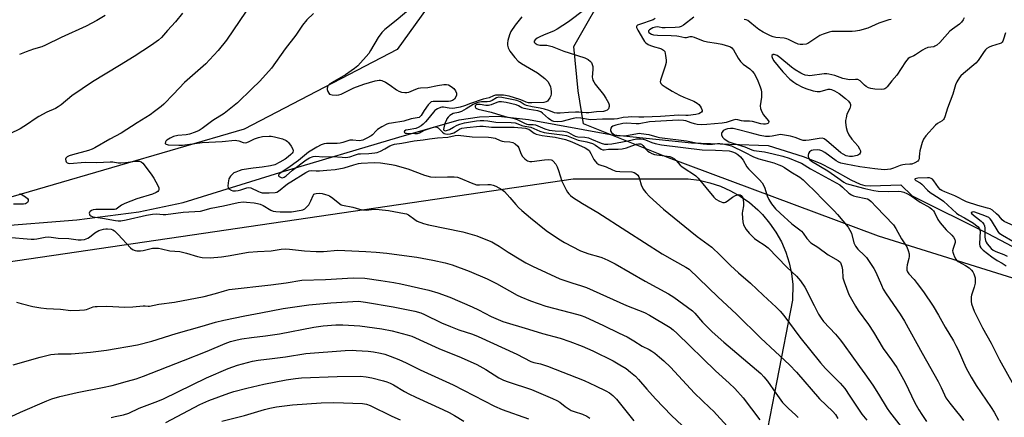
# Model space of a CAD drawing. Units: inches. Extents: x 1285768 to 1291768, y 573447 to 577448.
# Drawn here: x 1290203 to 1290612, y 575054 to 575219 of the extents above; entities that cross this region are included whole.
import ezdxf

# ---------------------------------------------------------------- set-up
doc = ezdxf.new("R2010")
doc.units = ezdxf.units.IN
doc.header["$MEASUREMENT"] = 0
for name, color, linetype in [('HYDRO-Single Line Stream', 4, 'Continuous'), ('NTRL-Farm Land', 3, 'Continuous'), ('NTRL-Trees', 3, 'Continuous'), ('Undefined', 1, 'Continuous')]:
    doc.layers.add(name, color=color, linetype=linetype)

msp = doc.modelspace()

# ---------------------------------------------------------------- linework, layer by layer
at = {"layer": 'HYDRO-Single Line Stream'}
msp.add_lwpolyline([(1290192.13, 575133.13), (1290226.92, 575136.03), (1290252.8, 575139.23), (1290271.2, 575143.17), (1290311.23, 575155.69), (1290360.67, 575170.37), (1290385.72, 575177.49), (1290394.28, 575178.82), (1290402.06, 575179.05), (1290414.62, 575177.68), (1290448.59, 575171.46), (1290482.21, 575168.03), (1290514.18, 575166.92), (1290528.68, 575162.26), (1290535.78, 575159.49), (1290540.52, 575157.09), (1290548.4, 575152.56), (1290552.27, 575150.75), (1290554.24, 575150.27), (1290556.68, 575150.09), (1290569.26, 575150.49), (1290573.96, 575145.88), (1290605.29, 575130.24), (1290638.14, 575112.99)], dxfattribs=at)
at = {"layer": 'NTRL-Farm Land'}
for points in [[(1290380.67, 575235.61, 0), (1290360.09, 575206.84, 0), (1290296.51, 575173.65, 0), (1290186.16, 575141.48, 0), (1290161.11, 575137.19, 0), (1290135.76, 575135.38, 0), (1290110.36, 575136.06, 0), (1290085.14, 575139.23, 0), (1290074.34, 575141.37, 0), (1290049.82, 575148.04, 0), (1290026.07, 575157.08, 0), (1290003.31, 575168.41, 0), (1289981.78, 575181.92, 0)], [(1290192.72, 575117.72, 0), (1290433.17, 575153.07, 0), (1290480.83, 575152.98, 0), (1290485.42, 575152.41, 0), (1290489.92, 575151.4, 0), (1290494.31, 575149.94, 0), (1290498.53, 575148.07, 0), (1290502.55, 575145.79, 0), (1290506.32, 575143.13, 0), (1290509.82, 575140.11, 0), (1290511.75, 575138.16, 0), (1290514.73, 575134.63, 0), (1290517.35, 575130.83, 0), (1290519.59, 575126.79, 0), (1290521.42, 575122.54, 0), (1290522.83, 575118.14, 0), (1290523.79, 575113.63, 0), (1290524.31, 575109.04, 0), (1290524.28, 575102.63, 0), (1290517.75, 575069.03, 0), (1290509.98, 575029.05, 0), (1290468.3, 574896.34, 0), (1290410.04, 574715.67, 0)]]:
    msp.add_polyline3d(points, dxfattribs=at)
at = {"layer": 'NTRL-Trees'}
msp.add_lwpolyline([(1290635.62, 575105.53), (1290560.01, 575129.24), (1290472.77, 575161.79), (1290437.49, 575175.83), (1290435.19, 575189.66), (1290433.46, 575208.06), (1290448.22, 575234.1), (1290492.46, 575260.8), (1290521.68, 575261.1), (1290531.55, 575257.54), (1290559.33, 575269.69), (1290562.53, 575293.8), (1290563.78, 575311.8), (1290543.35, 575331.46), (1290428.38, 575480.95), (1290379.68, 575518.29), (1290308.57, 575581.46), (1290255.96, 575629.28)], dxfattribs=at)
at = {"layer": 'Undefined'}
for points, elevation in [([(1290297.32, 575222.67), (1290289.1, 575210.72), (1290285.62, 575206.44), (1290282.14, 575202.5), (1290280.5, 575200.89), (1290271.77, 575193.11), (1290267.19, 575188.2), (1290263.1, 575184.04), (1290262.01, 575183.09), (1290259.28, 575180.96), (1290257.4, 575179.61), (1290252.08, 575176.36), (1290245.37, 575171.98), (1290240.66, 575169.51), (1290234.46, 575165.88), (1290233.4, 575165.4), (1290231.77, 575164.79), (1290225.12, 575163.01), (1290223.76, 575162.57), (1290223.03, 575162.23), (1290222.64, 575161.92), (1290222.46, 575161.65), (1290222.34, 575161.22), (1290222.38, 575160.52), (1290222.54, 575160.1), (1290222.99, 575159.67), (1290223.41, 575159.51), (1290223.93, 575159.46), (1290230.5, 575159.94), (1290235.27, 575159.87), (1290240.81, 575160.07), (1290241.97, 575160.03), (1290244.17, 575159.7), (1290245.28, 575159.67), (1290247.23, 575159.81), (1290251.29, 575160.38), (1290252.17, 575160.43), (1290253.01, 575160.34), (1290253.75, 575160.03), (1290254.38, 575159.47), (1290257.81, 575154.98), (1290258.99, 575153.28), (1290260.6, 575150.22), (1290261.02, 575149.21), (1290261.09, 575148.5), (1290260.94, 575148.13), (1290260.67, 575147.79), (1290259.95, 575147.27), (1290258.47, 575146.67), (1290251.92, 575144.66), (1290246.98, 575142.8), (1290245.47, 575142.04), (1290243.92, 575140.81), (1290243.3, 575140.46), (1290242.62, 575140.28), (1290241.9, 575140.22), (1290234.9, 575140.22), (1290233.78, 575140.09), (1290233.06, 575139.84), (1290232.49, 575139.45), (1290232.24, 575139.12), (1290232.15, 575138.71), (1290232.21, 575138.28), (1290232.41, 575137.9), (1290232.74, 575137.62), (1290233.67, 575137.28), (1290237.64, 575136.65), (1290243.01, 575135.63), (1290244.15, 575135.52), (1290245.27, 575135.57), (1290247.48, 575135.91), (1290255.95, 575137.89), (1290258.38, 575138.37), (1290260.09, 575138.42), (1290262.87, 575138.21), (1290263.99, 575138.23), (1290271.08, 575139.16), (1290278.36, 575139.59), (1290282.83, 575140.75), (1290287.91, 575141.78), (1290294.03, 575143.14), (1290296.1, 575143.41), (1290297.5, 575143.36), (1290300.68, 575143.03), (1290302.08, 575142.81), (1290303.13, 575142.55), (1290304.43, 575141.95), (1290307.52, 575139.94), (1290308.56, 575139.51), (1290309.69, 575139.37), (1290311.45, 575139.32), (1290314.67, 575139.26), (1290316.11, 575139.34), (1290320.1, 575139.93), (1290320.91, 575140.18), (1290321.67, 575140.59), (1290322.58, 575141.32), (1290323.28, 575142.2), (1290324.24, 575143.93), (1290325.12, 575146.07), (1290325.47, 575146.59), (1290325.83, 575146.84), (1290326.32, 575146.98), (1290327.72, 575147.04), (1290328.85, 575146.88), (1290330.24, 575146.56), (1290331.21, 575146.27), (1290331.99, 575145.92), (1290333.38, 575144.96), (1290336.16, 575142.65), (1290336.83, 575142.21), (1290337.33, 575142.01), (1290341.68, 575141.26), (1290344.45, 575140.38), (1290345.79, 575140.13), (1290347.15, 575140.03), (1290350.54, 575140.34), (1290352.58, 575140.26), (1290356.39, 575139.85), (1290363.04, 575138.65), (1290363.87, 575138.42), (1290364.7, 575138.04), (1290367.41, 575136.06), (1290368.36, 575135.47), (1290371.02, 575134.42), (1290373.03, 575133.92), (1290387.27, 575130.97), (1290393.09, 575129.28), (1290395.53, 575128.36), (1290399.29, 575126.81), (1290400.8, 575126.05), (1290402.45, 575125.04), (1290406.07, 575122.59), (1290411.4, 575119.29), (1290413.42, 575118.13), (1290416.23, 575116.67), (1290427.55, 575111.46), (1290432.58, 575109.77), (1290436.64, 575108.57), (1290438.73, 575107.81), (1290455.22, 575100.3), (1290462.82, 575097.45), (1290464.85, 575096.38), (1290473.35, 575091.2), (1290474.72, 575090.17), (1290476.38, 575088.68), (1290492.18, 575073.12), (1290497.93, 575068.08), (1290500.32, 575065.79), (1290503.69, 575061.96), (1290510.72, 575052.82)], 456), ([(1290365.7, 575223.97), (1290359.61, 575218.91), (1290354.87, 575215.1), (1290353.67, 575213.85), (1290352.08, 575211.79), (1290349.01, 575206.42), (1290348.21, 575205.2), (1290343.67, 575199.95), (1290342.34, 575198.83), (1290338.51, 575196.2), (1290333.01, 575193.14), (1290332.01, 575192.5), (1290331.59, 575192.11), (1290331.28, 575191.67), (1290330.94, 575190.68), (1290330.94, 575190.15), (1290331.19, 575189.36), (1290331.6, 575188.65), (1290331.97, 575188.28), (1290332.45, 575188.06), (1290332.99, 575187.93), (1290334.75, 575187.82), (1290335.81, 575187.96), (1290336.79, 575188.29), (1290342.07, 575190.87), (1290346.24, 575192.45), (1290350.95, 575193.73), (1290352.61, 575194.05), (1290353.15, 575194.04), (1290353.67, 575193.91), (1290355.18, 575193.16), (1290357.15, 575191.97), (1290359.73, 575190.07), (1290360.72, 575189.48), (1290361.78, 575189.12), (1290363.16, 575188.87), (1290364, 575188.89), (1290364.84, 575189.11), (1290367.75, 575190.33), (1290368.83, 575190.68), (1290369.69, 575190.79), (1290372.81, 575190.95), (1290376.77, 575191.82), (1290379.46, 575192.24), (1290380.46, 575192.29), (1290381.39, 575192.05), (1290382.39, 575191.45), (1290383.55, 575190.52), (1290384.27, 575189.63), (1290384.62, 575188.61), (1290384.67, 575187.82), (1290384.45, 575187.05), (1290383.86, 575186.15), (1290383.45, 575185.82), (1290382.97, 575185.58), (1290382.19, 575185.33), (1290381.36, 575185.19), (1290375.76, 575185.24), (1290374.92, 575185.18), (1290374.17, 575184.97), (1290373.53, 575184.5), (1290372.97, 575183.85), (1290371.24, 575181.44), (1290369.94, 575179.33), (1290369.61, 575178.92), (1290369.16, 575178.58), (1290368.37, 575178.33), (1290365.84, 575177.96), (1290362.78, 575176.95), (1290357.61, 575176.22), (1290356.55, 575175.99), (1290355.72, 575175.7), (1290353.67, 575174.66), (1290351.9, 575173.6), (1290351.25, 575173.04), (1290349.84, 575171.37), (1290349.19, 575170.86), (1290347.49, 575169.92), (1290345.72, 575169.14), (1290345.01, 575168.92), (1290344.26, 575168.82), (1290341.56, 575169.06), (1290340.43, 575169.05), (1290339.52, 575168.85), (1290337.48, 575168.11), (1290336.32, 575167.82), (1290335.14, 575167.72), (1290330.74, 575167.69), (1290329.67, 575167.53), (1290328.45, 575167.13), (1290326.71, 575166.22), (1290323.25, 575164.09), (1290319, 575160.64), (1290314.67, 575157.52), (1290311.39, 575155.31), (1290310.84, 575154.81), (1290310.69, 575154.48), (1290310.74, 575154.33), (1290311, 575154.02), (1290311.88, 575153.56), (1290312.37, 575153.49), (1290313.08, 575153.73), (1290313.89, 575154.31), (1290316.57, 575156.63), (1290322.26, 575160.91), (1290323.58, 575161.71), (1290325.11, 575162.25), (1290326.21, 575162.38), (1290329.13, 575162.2), (1290333.17, 575162.35), (1290337.25, 575161.97), (1290338.4, 575161.95), (1290339.54, 575162.06), (1290340.37, 575162.23), (1290342.78, 575163.05), (1290344.04, 575163.36), (1290344.87, 575163.45), (1290348.21, 575163.55), (1290350.78, 575163.77), (1290351.77, 575164), (1290353.06, 575164.53), (1290354.85, 575165.46), (1290357, 575166.72), (1290358.05, 575167.18), (1290358.87, 575167.37), (1290361.97, 575167.83), (1290367.16, 575168.84), (1290370.84, 575169.18), (1290373.52, 575169.68), (1290376.74, 575170.07), (1290381.05, 575170.37), (1290384.14, 575171.01), (1290385.41, 575171.12), (1290391.2, 575170.53), (1290397.97, 575170.36), (1290399.1, 575170.27), (1290400.79, 575169.86), (1290402.84, 575168.95), (1290403.63, 575168.68), (1290404.42, 575168.56), (1290406.84, 575168.43), (1290408.1, 575168.14), (1290409.06, 575167.57), (1290410.09, 575166.62), (1290410.52, 575165.92), (1290411.42, 575163.52), (1290412.05, 575162.33), (1290413, 575161.28), (1290413.68, 575160.75), (1290414.16, 575160.5), (1290415.16, 575160.23), (1290415.99, 575160.21), (1290421.2, 575160.96), (1290422.88, 575161.1), (1290423.96, 575160.97), (1290424.46, 575160.73), (1290424.86, 575160.41), (1290425.88, 575159.13), (1290426.52, 575157.94), (1290427.09, 575156.42), (1290428.45, 575152.06), (1290430.2, 575148.43), (1290430.77, 575147.44), (1290431.28, 575146.8), (1290432.05, 575146.03), (1290432.91, 575145.33), (1290437.05, 575142.78), (1290443.39, 575139.08), (1290455.38, 575131.22), (1290470.16, 575121.86), (1290475.24, 575118.9), (1290479.96, 575116.34), (1290481.36, 575115.42), (1290493.17, 575103.88), (1290501.03, 575096.73), (1290511.08, 575086.73), (1290522.99, 575075.69), (1290525.93, 575072.56), (1290535.41, 575061.56), (1290541.01, 575056.26), (1290542.06, 575054.98), (1290543, 575053.32)], 452), ([(1290438, 575223.4), (1290431.2, 575218.25), (1290426.47, 575215.25), (1290424.94, 575214.44), (1290421.84, 575213.2), (1290419.56, 575212.15), (1290418.23, 575211.47), (1290417.33, 575210.84), (1290416.96, 575210.3), (1290416.98, 575209.89), (1290417.36, 575209.38), (1290418.21, 575208.86), (1290419.32, 575208.62), (1290421.27, 575208.64), (1290422.16, 575208.57), (1290423.32, 575208.39), (1290424.46, 575208.11), (1290429.25, 575206.17), (1290431.41, 575205.39), (1290438.03, 575203.33), (1290439.3, 575202.69), (1290440.38, 575201.85), (1290440.72, 575201.44), (1290440.94, 575200.98), (1290441.23, 575199.69), (1290441.28, 575198.55), (1290441.09, 575195.29), (1290441.13, 575194.71), (1290441.28, 575194.06), (1290441.66, 575193.32), (1290442.31, 575192.38), (1290445.78, 575188.03), (1290446.74, 575186.5), (1290447.76, 575184.65), (1290448.06, 575183.85), (1290448.09, 575183.06), (1290447.75, 575182.09), (1290447.25, 575181.56), (1290446.5, 575181.25), (1290445.67, 575181.07), (1290442.78, 575180.83), (1290439.65, 575180.43), (1290438.49, 575180.43), (1290435.47, 575180.72), (1290434.04, 575180.78), (1290431.18, 575180.65), (1290427.74, 575180.27), (1290426.36, 575180.28), (1290425.41, 575180.51), (1290423.09, 575181.45), (1290421.17, 575182.02), (1290419.49, 575182.4), (1290416.04, 575182.96), (1290413.76, 575183.51), (1290412.75, 575183.96), (1290411.14, 575185.08), (1290409.79, 575185.57), (1290406.24, 575186.23), (1290403.51, 575186.85), (1290402.24, 575186.92), (1290401.33, 575186.68), (1290399.55, 575185.61), (1290398.51, 575185.19), (1290397.47, 575185.06), (1290395.02, 575185.1), (1290394.22, 575184.95), (1290393.17, 575184.64), (1290391.55, 575183.91), (1290388.72, 575182.13), (1290386.72, 575181.03), (1290385.54, 575180.61), (1290383.26, 575180.13), (1290382.57, 575179.83), (1290381.88, 575179.32), (1290381.26, 575178.71), (1290380.71, 575178.03), (1290380.46, 575177.59), (1290379.94, 575176.35), (1290379.53, 575174.97), (1290379.35, 575174.17), (1290379.34, 575173.47), (1290379.48, 575173.2), (1290379.65, 575173.06), (1290380.03, 575173), (1290380.48, 575173.08), (1290381.73, 575173.6), (1290383.47, 575174.48), (1290385.01, 575175.37), (1290386.01, 575175.8), (1290388.04, 575176.27), (1290392.93, 575177.16), (1290394.48, 575177.26), (1290395.97, 575177.25), (1290397.72, 575177.11), (1290400.96, 575176.63), (1290407.42, 575176.49), (1290409.02, 575176.24), (1290412.22, 575175.12), (1290415.55, 575174.51), (1290419.34, 575172.84), (1290421.03, 575172.35), (1290423.05, 575171.95), (1290428.54, 575171.35), (1290430.33, 575171.01), (1290435.22, 575169.15), (1290438.78, 575168.4), (1290441.11, 575167.7), (1290442.46, 575167), (1290444.78, 575165.36), (1290445.5, 575165.11), (1290445.97, 575165.11), (1290447.74, 575165.4), (1290451.8, 575165.34), (1290453.42, 575165.45), (1290455.24, 575165.91), (1290457.54, 575166.79), (1290459.38, 575167.38), (1290460.33, 575167.59), (1290461.05, 575167.56), (1290461.5, 575167.38), (1290462.11, 575166.91), (1290463.54, 575165.13), (1290464.13, 575164.52), (1290464.81, 575164.07), (1290465.82, 575163.59), (1290466.86, 575163.19), (1290467.92, 575162.94), (1290473.24, 575162.27), (1290474.27, 575161.92), (1290475.18, 575161.37), (1290475.97, 575160.62), (1290477.59, 575158.71), (1290478.23, 575158.15), (1290479.66, 575157.15), (1290483.17, 575155), (1290484.09, 575154.29), (1290485.08, 575153.24), (1290488.27, 575149.47), (1290491.54, 575145.38), (1290492.42, 575144.63), (1290493.94, 575143.74), (1290495.23, 575143.2), (1290495.97, 575143.19), (1290496.41, 575143.37), (1290497.07, 575143.78), (1290499.26, 575145.44), (1290500.59, 575146.11), (1290501.41, 575146.38), (1290501.89, 575146.45), (1290502.48, 575146.36), (1290502.9, 575146.12), (1290503.38, 575145.58), (1290503.58, 575145.1), (1290503.88, 575143.17), (1290503.87, 575141.77), (1290503.46, 575139.55), (1290503.39, 575138.69), (1290503.44, 575136.64), (1290503.56, 575135.18), (1290503.91, 575133.93), (1290505.04, 575132), (1290506.25, 575130.45), (1290508.42, 575128.26), (1290509.81, 575127.23), (1290512.51, 575125.55), (1290514.06, 575124.26), (1290521.94, 575116.34), (1290525.82, 575112.59), (1290526.77, 575111.58), (1290527.5, 575110.67), (1290529.3, 575107.95), (1290533.16, 575100.29), (1290535.09, 575096.68), (1290536.08, 575095.05), (1290537.14, 575093.75), (1290542.06, 575088.41), (1290544.16, 575085.92), (1290545.7, 575083.91), (1290552.11, 575074.94), (1290554.32, 575071.97), (1290557.54, 575067.28), (1290559.97, 575063.46), (1290563.56, 575057.45), (1290564.47, 575056.09), (1290581.56, 575034.19)], 448), ([(1290270.89, 575221.85), (1290267.98, 575218.35), (1290264.69, 575214.74), (1290262.17, 575211.81), (1290260.89, 575210.71), (1290257.99, 575208.65), (1290250.73, 575203.93), (1290244.68, 575200.13), (1290233.43, 575193.33), (1290224.89, 575187.55), (1290220.41, 575183.78), (1290219.29, 575182.94), (1290218.17, 575182.32), (1290214.49, 575180.73), (1290211.14, 575178.89), (1290209.67, 575177.98), (1290206.46, 575175.71), (1290203.44, 575173.87), (1290194.79, 575169.64)], 458), ([(1290238.74, 575220.9), (1290235.36, 575218.83), (1290230.88, 575216.44), (1290220.51, 575211.79), (1290214.03, 575208.59), (1290212.39, 575207.94), (1290209, 575206.87), (1290205.92, 575205.79), (1290203.18, 575204.71)], 460), ([(1290325.26, 575221.73), (1290322.45, 575219.13), (1290320.74, 575216.92), (1290317.97, 575212.72), (1290313.58, 575207.1), (1290307.82, 575199), (1290302.96, 575193.69), (1290299.71, 575190.44), (1290293.68, 575184.62), (1290288.15, 575180.13), (1290283.45, 575177.22), (1290279.03, 575173.94), (1290277.82, 575173.14), (1290276.15, 575172.36), (1290273.8, 575171.59), (1290272.42, 575171.38), (1290269, 575171.08), (1290267.2, 575170.58), (1290265.72, 575169.92), (1290264.34, 575169.06), (1290263.98, 575168.73), (1290263.75, 575168.35), (1290263.71, 575167.76), (1290263.79, 575167.61), (1290264.08, 575167.4), (1290264.96, 575167.21), (1290269.31, 575166.97), (1290270.94, 575166.98), (1290279.08, 575168.09), (1290287.3, 575168.58), (1290292.69, 575169.07), (1290293.49, 575169.02), (1290294.2, 575168.86), (1290296.09, 575168.13), (1290297.22, 575168.05), (1290298.27, 575168.35), (1290300.8, 575169.62), (1290302.43, 575170.25), (1290304.1, 575170.57), (1290306.92, 575170.82), (1290307.75, 575170.77), (1290309.09, 575170.55), (1290312.38, 575169.67), (1290313.88, 575169.01), (1290314.53, 575168.56), (1290314.93, 575168.14), (1290315.94, 575166.66), (1290316.63, 575165.37), (1290316.78, 575164.62), (1290316.65, 575164.16), (1290316.38, 575163.71), (1290315.85, 575163.07), (1290314.77, 575162.11), (1290313.56, 575161.26), (1290311.23, 575159.9), (1290309.2, 575158.88), (1290307.41, 575158.36), (1290303.9, 575157.82), (1290300.17, 575157.48), (1290295.57, 575156.69), (1290294.44, 575156.37), (1290293.05, 575155.84), (1290292.26, 575155.46), (1290291.78, 575155.13), (1290290.76, 575154.06), (1290290.18, 575153.06), (1290289.77, 575151.4), (1290289.64, 575150.01), (1290289.77, 575149.37), (1290290.16, 575148.87), (1290291.05, 575148.32), (1290291.81, 575148.09), (1290292.89, 575148.04), (1290293.98, 575148.16), (1290295.11, 575148.47), (1290297.57, 575149.32), (1290298.37, 575149.46), (1290299.29, 575149.24), (1290302.39, 575147.75), (1290303.19, 575147.45), (1290303.95, 575147.26), (1290305.06, 575147.15), (1290306.8, 575147.14), (1290309.31, 575147.34), (1290309.99, 575147.53), (1290310.74, 575147.9), (1290314.53, 575150.88), (1290315.83, 575151.8), (1290322.09, 575155.68), (1290323.49, 575156.38), (1290324.29, 575156.52), (1290326.41, 575156.31), (1290327.77, 575156.32), (1290330.83, 575156.67), (1290334.23, 575156.94), (1290338.02, 575157.6), (1290342.01, 575158.89), (1290344.02, 575159.35), (1290345.1, 575159.48), (1290350.43, 575159.8), (1290353.07, 575159.67), (1290357.63, 575159.02), (1290359.09, 575158.72), (1290364.51, 575157.15), (1290371.35, 575154.59), (1290373.82, 575153.91), (1290375.78, 575153.68), (1290381, 575153.83), (1290383.64, 575153.8), (1290385.09, 575153.68), (1290386.2, 575153.36), (1290390.79, 575151.35), (1290392.94, 575150.58), (1290394.27, 575150.46), (1290397.67, 575150.65), (1290398.8, 575150.64), (1290399.95, 575150.4), (1290401, 575149.95), (1290403.49, 575148.53), (1290404.64, 575147.68), (1290406.88, 575145.29), (1290409.31, 575142.37), (1290410.49, 575141.08), (1290411.78, 575139.88), (1290415.38, 575136.8), (1290421.9, 575131.54), (1290427, 575128.06), (1290429.57, 575126.56), (1290436.12, 575123.13), (1290439.6, 575121.76), (1290443.62, 575120.72), (1290445.02, 575120.28), (1290447.48, 575119.24), (1290450.55, 575117.66), (1290463.03, 575110.5), (1290472.72, 575105.26), (1290474.88, 575103.81), (1290482.75, 575098.08), (1290483.68, 575097.16), (1290486.83, 575093.43), (1290490.86, 575089.44), (1290495.74, 575085.11), (1290509.33, 575073.64), (1290511.01, 575072.11), (1290512.34, 575070.73), (1290513.91, 575068.81), (1290517.26, 575063.95), (1290520.14, 575060.01), (1290522.43, 575057.68), (1290525.63, 575054.8), (1290526.54, 575053.75)], 454), ([(1290411.78, 575220.39), (1290409, 575216.88), (1290407.28, 575214.22), (1290406.73, 575212.86), (1290406.05, 575210.58), (1290405.84, 575209.42), (1290405.85, 575208.6), (1290406.07, 575207.55), (1290406.76, 575206.17), (1290408.89, 575203.41), (1290410.23, 575201.95), (1290411.61, 575200.95), (1290418.32, 575197.09), (1290421.33, 575194.73), (1290422.58, 575193.52), (1290423.15, 575192.56), (1290423.67, 575191.26), (1290423.84, 575190.41), (1290423.93, 575189.25), (1290423.93, 575188.38), (1290423.8, 575187.54), (1290423.45, 575186.75), (1290422.79, 575185.78), (1290422.41, 575185.35), (1290421.97, 575185.03), (1290420.95, 575184.74), (1290416.02, 575184.58), (1290414.64, 575184.62), (1290413.55, 575184.89), (1290412.06, 575185.61), (1290410.97, 575186.02), (1290406.5, 575187.4), (1290404.15, 575187.83), (1290401.79, 575187.84), (1290400.91, 575187.75), (1290400.1, 575187.56), (1290398.18, 575186.69), (1290395.76, 575186.08), (1290390.45, 575184.29), (1290388.06, 575183.36), (1290386.19, 575182.84), (1290383.97, 575182.41), (1290382.85, 575182.3), (1290381.69, 575182.38), (1290379.33, 575182.77), (1290378.53, 575182.75), (1290378, 575182.66), (1290376.76, 575182.18), (1290376.08, 575181.77), (1290375.69, 575181.43), (1290373.28, 575178.56), (1290371.84, 575176.71), (1290370.84, 575175.73), (1290370, 575175.08), (1290368.79, 575174.41), (1290367.73, 575174.01), (1290364.6, 575173.46), (1290363.63, 575173.19), (1290363.13, 575172.83), (1290362.99, 575172.37), (1290363.04, 575172.24), (1290363.3, 575172.06), (1290363.94, 575171.94), (1290367.4, 575171.84), (1290368.43, 575171.88), (1290369.37, 575172.19), (1290371.02, 575173.1), (1290371.83, 575173.44), (1290374.34, 575174.27), (1290375.72, 575174.58), (1290376.46, 575174.49), (1290377.07, 575174.16), (1290378.86, 575172.4), (1290379.54, 575171.92), (1290380.05, 575171.72), (1290380.85, 575171.62), (1290382.22, 575171.76), (1290383.61, 575172.15), (1290384.3, 575172.52), (1290385.89, 575173.68), (1290386.89, 575174.05), (1290388.9, 575174.39), (1290394.35, 575174.93), (1290395.73, 575174.92), (1290399.19, 575174.54), (1290400.54, 575174.46), (1290408.65, 575174.52), (1290413.39, 575174.03), (1290414.19, 575173.85), (1290414.69, 575173.62), (1290416.88, 575172), (1290417.72, 575171.59), (1290420.32, 575171.02), (1290422.37, 575170.69), (1290425.63, 575170.3), (1290429.92, 575169.44), (1290432.53, 575168.47), (1290438.11, 575165.91), (1290439.18, 575165.27), (1290439.76, 575164.73), (1290440.51, 575163.59), (1290441.76, 575161.09), (1290442.2, 575160.35), (1290442.96, 575159.48), (1290443.84, 575158.97), (1290446.77, 575158.04), (1290449.47, 575156.72), (1290450.82, 575156.25), (1290452.52, 575156.06), (1290457.44, 575155.9), (1290458.46, 575155.65), (1290459.17, 575155.29), (1290460, 575154.53), (1290460.45, 575153.82), (1290460.73, 575153.04), (1290461.38, 575150.59), (1290462.21, 575148.76), (1290463.25, 575147.36), (1290464.86, 575145.64), (1290470.63, 575140.47), (1290481.71, 575131.34), (1290484.69, 575129.02), (1290490.66, 575124.6), (1290494.14, 575121.3), (1290498.44, 575116.99), (1290501.81, 575113.92), (1290506.77, 575109.65), (1290512, 575104.7), (1290517.5, 575099.7), (1290519.15, 575097.99), (1290520.59, 575096.21), (1290527.34, 575087.11), (1290535.85, 575076.47), (1290537.92, 575074.17), (1290544.08, 575068), (1290545.91, 575065.88), (1290548.1, 575062.7), (1290551.06, 575058.04), (1290553.07, 575055.21), (1290555.06, 575052.66)], 450), ([(1290467.2, 575219.63), (1290466.29, 575219.17), (1290460.63, 575217.25), (1290459.9, 575216.89), (1290459.57, 575216.58), (1290459.47, 575216.32), (1290459.5, 575215.88), (1290459.93, 575214.89), (1290462.28, 575210.82), (1290462.78, 575210.15), (1290463.34, 575209.57), (1290464.26, 575208.89), (1290465.26, 575208.43), (1290466.87, 575207.89), (1290469.05, 575207.33), (1290469.8, 575207.04), (1290470.69, 575206.51), (1290471.16, 575205.95), (1290471.41, 575205.19), (1290471.54, 575204.34), (1290471.73, 575202.32), (1290471.71, 575201.46), (1290471.34, 575199.9), (1290469.42, 575194.08), (1290469.33, 575193.3), (1290469.37, 575193.06), (1290469.59, 575192.64), (1290470.16, 575192.1), (1290471.33, 575191.3), (1290474.26, 575189.46), (1290477.23, 575187.76), (1290479.04, 575186.91), (1290483.26, 575185.27), (1290484.7, 575184.46), (1290485.32, 575183.93), (1290485.86, 575183.29), (1290486.3, 575182.59), (1290486.62, 575181.88), (1290486.68, 575181.42), (1290486.64, 575181.19), (1290486.41, 575180.78), (1290486.03, 575180.44), (1290485.27, 575180.09), (1290484.12, 575179.78), (1290480.85, 575179.38), (1290479.96, 575179.34), (1290476.99, 575179.46), (1290469.36, 575178.87), (1290462.54, 575178.61), (1290460.36, 575178.6), (1290457.35, 575178.73), (1290455.92, 575178.7), (1290453.89, 575178.53), (1290451.57, 575177.95), (1290450.18, 575177.8), (1290445.31, 575177.77), (1290440.45, 575177.61), (1290439.5, 575177.71), (1290436.32, 575178.25), (1290434.53, 575178.32), (1290433.08, 575178.09), (1290428.42, 575176.84), (1290426.79, 575176.69), (1290425.12, 575176.89), (1290424.32, 575177.13), (1290423.82, 575177.37), (1290422.92, 575178.04), (1290420.44, 575180.38), (1290419.76, 575180.86), (1290419.31, 575181.06), (1290418.49, 575181.27), (1290414.82, 575181.82), (1290412.84, 575182.22), (1290411.85, 575182.59), (1290410.42, 575183.43), (1290409.48, 575183.83), (1290405.36, 575184.82), (1290403.39, 575185.07), (1290402.28, 575185.03), (1290401.47, 575184.78), (1290399.11, 575183.74), (1290398.01, 575183.51), (1290396.92, 575183.52), (1290394.54, 575183.92), (1290393.46, 575183.96), (1290393.07, 575183.87), (1290392.68, 575183.65), (1290392.44, 575183.34), (1290392.37, 575183), (1290392.5, 575182.7), (1290392.77, 575182.43), (1290393.7, 575182.02), (1290399.04, 575180.8), (1290404.9, 575178.92), (1290407.51, 575178.45), (1290408.6, 575178.15), (1290409.9, 575177.62), (1290412.88, 575176.11), (1290413.93, 575175.71), (1290414.6, 575175.6), (1290416.53, 575175.56), (1290417.43, 575175.45), (1290418.47, 575175.09), (1290421.3, 575173.83), (1290423.13, 575173.31), (1290425.64, 575172.98), (1290429.1, 575172.8), (1290430.46, 575172.61), (1290431.21, 575172.31), (1290433.08, 575171.12), (1290434, 575170.7), (1290435.12, 575170.51), (1290437.93, 575170.32), (1290439.48, 575170.02), (1290440.79, 575169.57), (1290444.74, 575167.91), (1290446.2, 575167.48), (1290447.47, 575167.41), (1290449.14, 575167.59), (1290455.78, 575168.82), (1290459.47, 575169.6), (1290460.3, 575169.7), (1290461.08, 575169.68), (1290462.15, 575169.5), (1290463.19, 575169.21), (1290465.87, 575168.14), (1290467.17, 575167.71), (1290469.8, 575167.18), (1290486.75, 575165.01), (1290492.31, 575164.93), (1290497.88, 575164.62), (1290498.9, 575164.43), (1290499.75, 575164.16), (1290500.65, 575163.72), (1290501.58, 575163.11), (1290502.61, 575162.13), (1290503.72, 575160.82), (1290505.27, 575158.04), (1290505.93, 575157.12), (1290510.47, 575152.65), (1290511.58, 575151.34), (1290512.53, 575149.52), (1290513.7, 575145.98), (1290514.39, 575144.4), (1290515.46, 575142.67), (1290517.11, 575140.61), (1290519.1, 575138.67), (1290523.94, 575134.25), (1290527.33, 575131.8), (1290527.97, 575131.26), (1290528.69, 575130.45), (1290530.18, 575128.26), (1290531.89, 575126.47), (1290534.76, 575124.57), (1290539.06, 575121.45), (1290543.18, 575119.05), (1290543.83, 575118.55), (1290544.18, 575118.16), (1290544.51, 575117.42), (1290544.71, 575116.58), (1290544.93, 575115.11), (1290545.19, 575111.87), (1290545.62, 575110.16), (1290547.67, 575104.89), (1290550.42, 575100.06), (1290551.52, 575098.33), (1290555.81, 575092.44), (1290557.81, 575089.26), (1290561.91, 575082.43), (1290565.39, 575077.73), (1290567.51, 575074.58), (1290570.97, 575068.37), (1290575.08, 575059.93), (1290576.76, 575056.89), (1290577.95, 575054.99), (1290579.95, 575052.13)], 446), ([(1290483.21, 575220.23), (1290478.95, 575216.97), (1290478, 575216.4), (1290477.18, 575216.11), (1290475.43, 575215.9), (1290471.29, 575215.77), (1290470.12, 575215.85), (1290468.9, 575216.14), (1290468.15, 575216.22), (1290467.36, 575216.11), (1290466.28, 575215.76), (1290464.89, 575215.04), (1290464.46, 575214.59), (1290464.39, 575214.29), (1290464.6, 575213.84), (1290464.97, 575213.54), (1290465.71, 575213.17), (1290466.53, 575212.89), (1290468.12, 575212.69), (1290473.89, 575212.63), (1290476.2, 575212.54), (1290477.03, 575212.41), (1290479.51, 575211.76), (1290480.21, 575211.83), (1290481.66, 575212.25), (1290482.4, 575212.24), (1290483.42, 575211.92), (1290487.12, 575210.38), (1290488.99, 575209.96), (1290492.64, 575209.5), (1290494.89, 575209.08), (1290497.7, 575208.21), (1290498.42, 575207.9), (1290499.03, 575207.5), (1290499.71, 575206.67), (1290501.65, 575203.2), (1290502.6, 575201.87), (1290503.74, 575200.7), (1290506.45, 575198.7), (1290507.47, 575197.8), (1290508.32, 575196.77), (1290509.13, 575195.31), (1290509.83, 575193.74), (1290510.78, 575191.21), (1290511.16, 575190.08), (1290511.38, 575189.03), (1290511.42, 575188.17), (1290511.35, 575187.02), (1290510.84, 575183.32), (1290510.92, 575182.21), (1290511.45, 575180.87), (1290512.17, 575179.59), (1290514.19, 575177.27), (1290514.36, 575176.85), (1290514.29, 575176.36), (1290514.02, 575176.07), (1290513.57, 575175.86), (1290513.04, 575175.74), (1290512.21, 575175.74), (1290511.12, 575175.94), (1290507.55, 575176.9), (1290506.36, 575176.98), (1290503.97, 575176.94), (1290503.01, 575177.11), (1290501.55, 575177.54), (1290500.73, 575177.62), (1290499.63, 575177.43), (1290496.64, 575176.49), (1290495, 575176.17), (1290488.58, 575175.58), (1290486.39, 575175.53), (1290484.67, 575175.61), (1290483.53, 575175.82), (1290482.14, 575176.24), (1290479.96, 575177.09), (1290478.9, 575177.32), (1290476.84, 575177.38), (1290471.94, 575177.2), (1290464.81, 575176.69), (1290460.49, 575175.87), (1290459.32, 575175.87), (1290455.22, 575176.15), (1290453.71, 575176.04), (1290450.85, 575175.34), (1290449.57, 575174.86), (1290449.07, 575174.48), (1290448.82, 575174.09), (1290448.64, 575173.43), (1290448.68, 575172.99), (1290449.06, 575172.34), (1290449.89, 575171.59), (1290450.63, 575171.18), (1290451.43, 575171.01), (1290454.58, 575170.91), (1290459.81, 575171.87), (1290460.69, 575171.95), (1290461.42, 575171.93), (1290464.56, 575171.45), (1290467.89, 575170.44), (1290468.92, 575170.2), (1290480.19, 575168.87), (1290484.93, 575167.91), (1290487.19, 575167.54), (1290488.62, 575167.4), (1290489.97, 575167.38), (1290491.03, 575167.45), (1290493.1, 575167.74), (1290494.01, 575167.77), (1290495.29, 575167.58), (1290497.73, 575167.03), (1290498.83, 575166.67), (1290504.34, 575164.16), (1290508.08, 575162.1), (1290510.28, 575161.39), (1290516.48, 575159.64), (1290518.59, 575158.9), (1290519.64, 575158.42), (1290520.91, 575157.71), (1290523.53, 575155.99), (1290527.3, 575153.7), (1290528.62, 575152.62), (1290530.75, 575150.59), (1290533.08, 575148.29), (1290537.33, 575143.83), (1290541.56, 575139.75), (1290542.94, 575138.19), (1290547.33, 575132.86), (1290548.1, 575131.71), (1290548.68, 575130.45), (1290549.68, 575126.47), (1290550.33, 575124.95), (1290551.35, 575123.72), (1290554.14, 575121.18), (1290554.93, 575120.34), (1290558.07, 575115.72), (1290558.82, 575114.25), (1290561.17, 575108.74), (1290561.94, 575107.15), (1290563.16, 575105.22), (1290568.89, 575096.78), (1290570.74, 575093.8), (1290578.08, 575080.47), (1290584.69, 575068.78), (1290586.04, 575066.2), (1290587.3, 575063.19), (1290587.98, 575061.88), (1290589.53, 575059.71), (1290591.73, 575056.91), (1290594.11, 575054.04), (1290595.2, 575052.56)], 444), ([(1290595.51, 575219.94), (1290595.11, 575219.17), (1290594.44, 575218.22), (1290593.65, 575217.38), (1290590.67, 575215.28), (1290589.6, 575214.4), (1290585.42, 575209.77), (1290584.12, 575208.61), (1290583.4, 575208.16), (1290582.9, 575207.97), (1290580.5, 575207.58), (1290579.18, 575207.13), (1290578.19, 575206.55), (1290575.36, 575204.52), (1290574.59, 575204.13), (1290573.01, 575203.52), (1290572.22, 575203.02), (1290571.18, 575201.71), (1290567.59, 575196.19), (1290565.47, 575193.75), (1290563.57, 575191.3), (1290563.02, 575190.72), (1290562.6, 575190.44), (1290562.13, 575190.25), (1290561.07, 575190.1), (1290558.48, 575190.26), (1290556.79, 575190.52), (1290555.74, 575190.86), (1290554.81, 575191.4), (1290554.15, 575191.95), (1290552.27, 575193.79), (1290551.43, 575194.26), (1290550.44, 575194.38), (1290547.97, 575194.23), (1290546.5, 575194.42), (1290545.08, 575194.79), (1290541.8, 575195.94), (1290539.33, 575196.59), (1290538.49, 575196.68), (1290537.33, 575196.63), (1290531.39, 575195.9), (1290530.58, 575195.93), (1290529.52, 575196.17), (1290528.48, 575196.53), (1290527.69, 575196.9), (1290525.27, 575198.41), (1290523.88, 575199.45), (1290518.97, 575203.42), (1290517.8, 575204.26), (1290517.06, 575204.64), (1290516.58, 575204.76), (1290516.14, 575204.7), (1290515.68, 575204.28), (1290515.61, 575203.87), (1290515.72, 575203.43), (1290516.39, 575202.24), (1290520.18, 575197.52), (1290523.17, 575194.52), (1290524.77, 575193.19), (1290526.02, 575192.34), (1290528.14, 575191.26), (1290529.78, 575190.56), (1290532.83, 575189.66), (1290534.41, 575189.32), (1290535.01, 575189.29), (1290535.73, 575189.38), (1290539.04, 575190.27), (1290539.87, 575190.32), (1290540.38, 575190.2), (1290541.61, 575189.62), (1290543.55, 575188.48), (1290546.3, 575186.44), (1290547.53, 575185.38), (1290548.23, 575184.34), (1290548.37, 575183.89), (1290548.37, 575183.42), (1290548.02, 575182.21), (1290546.85, 575179.88), (1290546.47, 575178.44), (1290546.27, 575177.27), (1290546.2, 575176.39), (1290546.48, 575174.43), (1290546.91, 575172.79), (1290547.67, 575171.32), (1290548.93, 575169.49), (1290551.38, 575166.67), (1290552.12, 575165.43), (1290552.41, 575164.65), (1290552.46, 575164.14), (1290552.34, 575163.66), (1290552.11, 575163.31), (1290551.61, 575162.95), (1290551.11, 575162.75), (1290549.18, 575162.29), (1290547.84, 575162.26), (1290546.52, 575162.61), (1290545.25, 575163.23), (1290544.24, 575163.89), (1290538.36, 575168.98), (1290537.42, 575169.62), (1290536.64, 575169.87), (1290535.33, 575169.85), (1290531.12, 575169.04), (1290529.75, 575168.93), (1290528.72, 575169.02), (1290527.79, 575169.22), (1290525.28, 575170.2), (1290523.43, 575170.76), (1290520.13, 575171.36), (1290519.3, 575171.42), (1290518.51, 575171.36), (1290515.78, 575170.77), (1290514.74, 575170.62), (1290513.07, 575170.66), (1290510.81, 575171.04), (1290506.65, 575172.18), (1290501.27, 575173.54), (1290499.63, 575173.88), (1290498.54, 575174), (1290497.18, 575173.85), (1290496.34, 575173.58), (1290495.84, 575173.32), (1290495.4, 575172.96), (1290494.89, 575172.32), (1290494.72, 575171.84), (1290494.73, 575171.35), (1290495.11, 575170.4), (1290495.39, 575170.04), (1290495.89, 575169.61), (1290497.79, 575168.46), (1290499.38, 575167.78), (1290504.42, 575166.37), (1290507.3, 575165.02), (1290508.13, 575164.74), (1290512.55, 575164.2), (1290516.24, 575163.42), (1290520.15, 575162.49), (1290522.86, 575161.55), (1290526.83, 575160), (1290527.99, 575159.47), (1290531.71, 575157.19), (1290543.87, 575150.49), (1290545.04, 575149.57), (1290547.59, 575147.12), (1290548.73, 575146.32), (1290549.51, 575145.99), (1290550.64, 575145.69), (1290554.7, 575144.88), (1290555.41, 575144.64), (1290556.07, 575144.31), (1290556.93, 575143.57), (1290558.91, 575141.42), (1290566.23, 575133.82), (1290567.19, 575132.43), (1290569.46, 575128.06), (1290571.67, 575124.8), (1290572.32, 575123.19), (1290572.65, 575121.77), (1290572.69, 575120.71), (1290572.57, 575119.86), (1290571.89, 575117.25), (1290571.67, 575116.11), (1290571.69, 575115.01), (1290571.94, 575114.31), (1290572.55, 575113.48), (1290574.74, 575111.11), (1290576, 575109.5), (1290578.6, 575105.98), (1290582.65, 575100.13), (1290584.84, 575096.38), (1290587.57, 575091.38), (1290591.03, 575085.63), (1290592.13, 575083.66), (1290592.99, 575081.92), (1290596.2, 575074.63), (1290596.99, 575073.05), (1290598.42, 575070.52), (1290600.5, 575067.06), (1290606.75, 575057.99), (1290608.01, 575055.93), (1290609.76, 575052.62)], 442), ([(1290565.16, 575219.27), (1290564.29, 575219.12), (1290560.06, 575217.75), (1290555.54, 575215.71), (1290551.99, 575214.71), (1290550.44, 575214.42), (1290549, 575214.33), (1290541.38, 575214.33), (1290540.52, 575214.23), (1290539.41, 575213.96), (1290536.93, 575213.18), (1290535.6, 575212.63), (1290530.61, 575209.34), (1290529.84, 575209.07), (1290528.48, 575208.85), (1290527.39, 575208.87), (1290526.62, 575209.08), (1290525.11, 575209.72), (1290522.63, 575210.97), (1290521.87, 575211.26), (1290520.74, 575211.46), (1290517.27, 575211.75), (1290516.18, 575212.03), (1290515.14, 575212.43), (1290512.01, 575214.03), (1290510.28, 575215.07), (1290508.84, 575216.18), (1290506.51, 575218.2), (1290505.62, 575218.86), (1290504.93, 575219.18), (1290504.19, 575219.32)], 444), ([(1290612.64, 575213.75), (1290611.92, 575211.14), (1290611.6, 575210.33), (1290611.31, 575209.86), (1290610.92, 575209.49), (1290610.45, 575209.24), (1290606.91, 575208.18), (1290605.9, 575207.75), (1290604.98, 575207.2), (1290604.37, 575206.61), (1290603.81, 575205.94), (1290601.3, 575202.26), (1290600.39, 575201.1), (1290595.19, 575196.78), (1290594.13, 575195.78), (1290593.58, 575195.11), (1290592.49, 575193.42), (1290591.87, 575192.14), (1290590.76, 575188.19), (1290588.56, 575182.37), (1290587.54, 575178.86), (1290587.21, 575178.09), (1290586.91, 575177.7), (1290586.34, 575177.19), (1290584.52, 575176.05), (1290583.64, 575175.31), (1290579.64, 575170.9), (1290578.58, 575169.49), (1290578.06, 575168.13), (1290577.15, 575164.69), (1290576.94, 575163.53), (1290576.89, 575162.08), (1290576.78, 575161.29), (1290576.59, 575160.82), (1290576.26, 575160.43), (1290575.07, 575159.69), (1290573.73, 575159.17), (1290572.92, 575159.07), (1290570.98, 575159.01), (1290570.07, 575158.88), (1290568.96, 575158.55), (1290566.23, 575157.49), (1290564.94, 575157.08), (1290563.71, 575156.86), (1290562.35, 575156.82), (1290558.39, 575157.22), (1290552.26, 575158.03), (1290546.44, 575159.07), (1290544.24, 575159.57), (1290543.35, 575159.94), (1290542.39, 575160.53), (1290537.64, 575163.97), (1290536.37, 575164.68), (1290535.56, 575164.96), (1290534.79, 575165.02), (1290532.82, 575164.88), (1290532.12, 575164.75), (1290531.71, 575164.58), (1290531.33, 575164.25), (1290530.9, 575163.58), (1290530.67, 575162.82), (1290530.69, 575162.28), (1290530.84, 575161.75), (1290531.11, 575161.27), (1290531.47, 575160.86), (1290532.11, 575160.34), (1290538.84, 575156.35), (1290543.11, 575153.47), (1290545.61, 575151.65), (1290546.51, 575151.12), (1290547.54, 575150.76), (1290554.22, 575148.94), (1290558.04, 575148.11), (1290559.83, 575147.92), (1290563.95, 575147.79), (1290568.15, 575147.83), (1290569.31, 575147.71), (1290570.45, 575147.48), (1290571.78, 575146.94), (1290573.57, 575145.99), (1290577.29, 575143.34), (1290581.25, 575141.12), (1290582.16, 575140.41), (1290582.74, 575139.77), (1290583.15, 575139.08), (1290584.64, 575136.1), (1290585.53, 575134.69), (1290588.09, 575131.86), (1290590.42, 575129.61), (1290591.09, 575128.72), (1290591.62, 575127.78), (1290591.83, 575127.06), (1290591.78, 575126.53), (1290590.89, 575124.09), (1290590.7, 575123.03), (1290590.77, 575122.48), (1290591.03, 575121.67), (1290591.49, 575120.59), (1290592.05, 575119.58), (1290592.39, 575119.14), (1290593.05, 575118.63), (1290596.14, 575117.02), (1290597.59, 575116.06), (1290598.6, 575115.03), (1290599.11, 575114.32), (1290599.52, 575113.54), (1290599.85, 575112.72), (1290600.06, 575111.88), (1290600.15, 575110.74), (1290600.12, 575109.59), (1290599.75, 575107.96), (1290598.61, 575104.7), (1290598.46, 575103.88), (1290598.4, 575102.77), (1290598.45, 575101.94), (1290598.64, 575101.09), (1290599.71, 575098.02), (1290603.2, 575091.01), (1290606.8, 575084.67), (1290610.17, 575077.69), (1290616.14, 575067.04)], 440), ([(1290203.21, 575146.9), (1290204.23, 575146.36), (1290205.71, 575145.48), (1290206.54, 575144.82), (1290206.78, 575144.44), (1290206.78, 575143.78), (1290206.48, 575143.14), (1290206.11, 575142.84), (1290205.64, 575142.66), (1290204.82, 575142.54), (1290200.72, 575142.5)], 458), ([(1290615.69, 575127.01), (1290611.43, 575129.41), (1290610.39, 575130.16), (1290609.62, 575131.15), (1290606.82, 575135.72), (1290606.28, 575136.39), (1290605.71, 575136.88), (1290604.16, 575137.63), (1290600.01, 575139.09), (1290599.25, 575139.23), (1290598.84, 575139.21), (1290598.44, 575139.03), (1290598.41, 575138.83), (1290598.74, 575138.47), (1290602.55, 575135.48), (1290603.2, 575134.89), (1290603.71, 575134.22), (1290603.99, 575133.42), (1290604.12, 575132.56), (1290604.17, 575128.81), (1290604.39, 575127.42), (1290604.67, 575126.64), (1290605.08, 575125.93), (1290606.75, 575124.08), (1290607.62, 575123.36), (1290608.65, 575122.73), (1290612.04, 575121.49), (1290613.34, 575120.9)], 436), ([(1290198.23, 575128.78), (1290208.03, 575127.99), (1290209.21, 575127.95), (1290210.36, 575128.02), (1290213.84, 575128.74), (1290215.31, 575128.84), (1290219.17, 575128.41), (1290223.7, 575128.15), (1290227.54, 575127.69), (1290228.72, 575127.61), (1290230.16, 575127.83), (1290231.52, 575128.34), (1290232.23, 575128.8), (1290234.44, 575130.59), (1290236.12, 575131.53), (1290238.09, 575132.11), (1290238.96, 575132.26), (1290239.75, 575132.29), (1290241.2, 575132.03), (1290241.95, 575131.74), (1290242.66, 575131.33), (1290244.14, 575129.9), (1290249.27, 575124.33), (1290250.14, 575123.64), (1290251.15, 575123.19), (1290251.96, 575123.02), (1290253.37, 575123.02), (1290254.49, 575123.2), (1290258.37, 575124.15), (1290259.51, 575124.23), (1290260.95, 575124.15), (1290262.1, 575123.96), (1290265.56, 575123.08), (1290269.8, 575122.73), (1290270.92, 575122.56), (1290272.56, 575122.14), (1290277.1, 575120.7), (1290279.1, 575120.29), (1290282.39, 575120.19), (1290287.1, 575120.59), (1290289.83, 575120.97), (1290298.31, 575122.47), (1290302.05, 575122.86), (1290307.66, 575123.14), (1290311.86, 575123.8), (1290313.59, 575123.93), (1290315.33, 575123.83), (1290321.5, 575123.07), (1290326.41, 575122.75), (1290329.5, 575122.84), (1290335.34, 575123.32), (1290346.95, 575122.84), (1290351.25, 575122.57), (1290355.67, 575122.14), (1290364.95, 575120.92), (1290368.17, 575120.42), (1290374.84, 575119.16), (1290379.94, 575118.08), (1290382.91, 575117.22), (1290390, 575114.57), (1290397.48, 575111.46), (1290401.28, 575109.51), (1290409.84, 575104.66), (1290411.43, 575103.91), (1290415.4, 575102.25), (1290421.73, 575100.11), (1290435.11, 575096.62), (1290436.49, 575096.2), (1290437.99, 575095.62), (1290445.79, 575092.04), (1290452.17, 575088.83), (1290455.52, 575087.25), (1290458.38, 575085.62), (1290461.81, 575083.41), (1290464.63, 575082.02), (1290465.86, 575081.33), (1290467.04, 575080.56), (1290469.04, 575078.9), (1290470.78, 575077.35), (1290473.52, 575074.72), (1290483.48, 575063.87), (1290489.96, 575057.83), (1290491.39, 575056.39), (1290501.42, 575045.46)], 458), ([(1290201.86, 575101.68), (1290203.87, 575101.24), (1290208.71, 575099.92), (1290212.08, 575099.35), (1290214.36, 575099.09), (1290220.24, 575098.81), (1290224.49, 575098.32), (1290228.05, 575098.34), (1290230.11, 575098.49), (1290230.96, 575098.71), (1290233.73, 575099.73), (1290234.57, 575099.91), (1290235.44, 575099.99), (1290239.38, 575100.01), (1290246.98, 575099.64), (1290250.21, 575099.76), (1290254.58, 575100.21), (1290255.43, 575100.19), (1290256.62, 575100.01), (1290257.1, 575100.03), (1290261, 575100.94), (1290267.6, 575101.77), (1290279.91, 575104.08), (1290284.6, 575105.31), (1290288.27, 575106.5), (1290290.27, 575106.93), (1290307.58, 575108.93), (1290313.95, 575109.81), (1290320.49, 575110.81), (1290330.22, 575111.17), (1290341.74, 575111.84), (1290346.61, 575111.67), (1290353.3, 575110.8), (1290358.7, 575109.95), (1290361.5, 575109.4), (1290373.13, 575106.69), (1290376.96, 575105.6), (1290381.96, 575103.78), (1290391.2, 575099.76), (1290393.83, 575098.52), (1290399.11, 575095.71), (1290403.96, 575093.68), (1290414.57, 575090.55), (1290420.35, 575088.67), (1290427.71, 575086.77), (1290431.74, 575085.44), (1290436.82, 575083.46), (1290441.33, 575081.46), (1290449.75, 575077.27), (1290452.51, 575075.73), (1290455.09, 575074.1), (1290457.01, 575072.66), (1290458.97, 575070.92), (1290460.27, 575069.56), (1290463.69, 575065.56), (1290467.29, 575061.53), (1290474, 575054.55), (1290484.91, 575044.3)], 460), ([(1290200.49, 575075.65), (1290211.81, 575078.85), (1290216.13, 575079.98), (1290219.18, 575080.31), (1290224.65, 575080.2), (1290232.64, 575080.88), (1290239.32, 575081.75), (1290252.2, 575083.94), (1290258.09, 575085.45), (1290268.29, 575088.74), (1290279.01, 575091.76), (1290284.59, 575093.43), (1290288.07, 575094.28), (1290296.82, 575096.08), (1290303.34, 575097.25), (1290312.64, 575099.04), (1290323.31, 575100.56), (1290332.46, 575101.49), (1290343.93, 575102.09), (1290346.93, 575101.74), (1290358.34, 575099.76), (1290367.3, 575097.94), (1290369.88, 575097.25), (1290371.44, 575096.58), (1290378.49, 575093.19), (1290382.2, 575091.56), (1290385.64, 575090.29), (1290391.34, 575088.44), (1290393.74, 575087.48), (1290409.68, 575080.13), (1290415.51, 575077.06), (1290416.76, 575076.62), (1290419.58, 575076.03), (1290422.42, 575075.16), (1290437.66, 575069.11), (1290442.41, 575067), (1290446.69, 575064.87), (1290448.24, 575063.97), (1290449.63, 575062.89), (1290451.06, 575061.38), (1290458.39, 575052.45)], 462), ([(1290192.03, 575050.71), (1290203.65, 575055.94), (1290214.56, 575060.69), (1290216.54, 575061.47), (1290219.91, 575062.53), (1290227.06, 575064.19), (1290237.6, 575066.24), (1290241.67, 575067.13), (1290248.08, 575068.83), (1290251.62, 575069.87), (1290254.63, 575070.94), (1290271.28, 575077.42), (1290281.08, 575081.33), (1290288.57, 575084.54), (1290290.87, 575085.36), (1290293.58, 575086.05), (1290295.58, 575086.43), (1290299.55, 575087), (1290305.36, 575087.68), (1290311.18, 575088.63), (1290325.4, 575091.38), (1290329.3, 575091.85), (1290334.53, 575092.25), (1290337.5, 575092.28), (1290344.55, 575091.82), (1290353.73, 575090.58), (1290357.99, 575089.75), (1290364.22, 575088.21), (1290366.07, 575087.66), (1290377.28, 575082.44), (1290386.66, 575078.72), (1290393.06, 575075.8), (1290396.8, 575073.75), (1290402.3, 575070.26), (1290404.22, 575069.27), (1290406.12, 575068.58), (1290415.84, 575065.46), (1290424.54, 575061.74), (1290426.33, 575060.85), (1290427.54, 575060.13), (1290429.79, 575058.29), (1290432.26, 575056.74), (1290433.6, 575056.21), (1290436.98, 575055.2), (1290438.82, 575054.32), (1290440.06, 575053.54)], 464), ([(1290241.23, 575053.81), (1290242.93, 575054.25), (1290246.4, 575054.91), (1290248.53, 575055.62), (1290252.86, 575057.65), (1290260.67, 575060.58), (1290262.94, 575061.5), (1290280.86, 575070.24), (1290289.83, 575074.2), (1290293.67, 575075.56), (1290299.97, 575077.22), (1290302.3, 575077.67), (1290308.15, 575078.3), (1290313.61, 575078.99), (1290322.04, 575080.32), (1290338.45, 575081.68), (1290341.33, 575081.72), (1290343.05, 575081.66), (1290347.93, 575081.35), (1290350.25, 575081.03), (1290353.16, 575080.5), (1290354.88, 575080.05), (1290357.14, 575079.33), (1290360.73, 575077.93), (1290363.78, 575076.52), (1290369.62, 575073.61), (1290383.3, 575067.29), (1290400.46, 575058.45), (1290403.68, 575057.08), (1290414.61, 575053.22)], 466), ([(1290263.96, 575051.67), (1290278.04, 575059.11), (1290281.75, 575060.79), (1290290.12, 575063.89), (1290292.2, 575064.53), (1290297.6, 575065.98), (1290304.72, 575067.68), (1290313.95, 575069.48), (1290317.76, 575070.04), (1290320.32, 575070.2), (1290335.16, 575070.77), (1290344.83, 575070.9), (1290347.12, 575070.68), (1290349.45, 575070.2), (1290354.4, 575069.03), (1290355.76, 575068.6), (1290357.06, 575068.08), (1290358.5, 575067.32), (1290363.12, 575064.56), (1290364.94, 575063.61), (1290367.83, 575062.21), (1290379, 575057.16), (1290381.64, 575055.89), (1290383.9, 575054.64), (1290387.68, 575052.24)], 468), ([(1290287.16, 575052.23), (1290296.61, 575054.65), (1290304.98, 575057.05), (1290307.16, 575057.6), (1290309.92, 575058.18), (1290316.53, 575059.04), (1290328.45, 575059.85), (1290333.68, 575060.06), (1290345.57, 575059.56), (1290347.24, 575059.27), (1290348.84, 575058.73), (1290357.79, 575054.28), (1290361.21, 575052.74)], 470)]:
    msp.add_lwpolyline(points, dxfattribs=dict(at, elevation=elevation))
msp.add_polyline3d([(1290616.11, 575133.43, 438), (1290612.17, 575135.33, 438), (1290611.32, 575135.95, 438), (1290610, 575137.55, 438), (1290609, 575138.53, 438), (1290607.25, 575139.94, 438), (1290606.29, 575140.5, 438), (1290605.2, 575140.87, 438), (1290601.26, 575141.94, 438), (1290596.51, 575143.52, 438), (1290591.63, 575145.92, 438), (1290587.52, 575147.6, 438), (1290586.28, 575148.19, 438), (1290585.6, 575148.64, 438), (1290584.81, 575149.4, 438), (1290582.9, 575152.25, 438), (1290582.36, 575152.82, 438), (1290581.78, 575153.2, 438), (1290581.19, 575153.37, 438), (1290580.34, 575153.43, 438), (1290576.22, 575153.24, 438), (1290575.16, 575153.07, 438), (1290574.98, 575152.89, 438), (1290574.98, 575152.78, 438), (1290575.4, 575152.3, 438), (1290577.24, 575151.32, 438), (1290577.91, 575150.82, 438), (1290580.27, 575148.31, 438), (1290581.37, 575147.32, 438), (1290585.08, 575145, 438), (1290586.92, 575143.67, 438), (1290592.31, 575138.78, 438), (1290593.37, 575138.08, 438), (1290595.68, 575136.79, 438), (1290599.36, 575134.56, 438), (1290600.28, 575133.91, 438), (1290601.28, 575133.01, 438), (1290601.88, 575132.18, 438), (1290602.12, 575131.25, 438), (1290601.95, 575126.04, 438), (1290602.08, 575124.96, 438), (1290602.39, 575124.32, 438), (1290603.37, 575123.34, 438), (1290607.04, 575120.54, 438), (1290609.17, 575119.1, 438), (1290611.33, 575117.88, 438), (1290613.02, 575116.8, 438)], dxfattribs=at)

doc.saveas('drawing.dxf')
